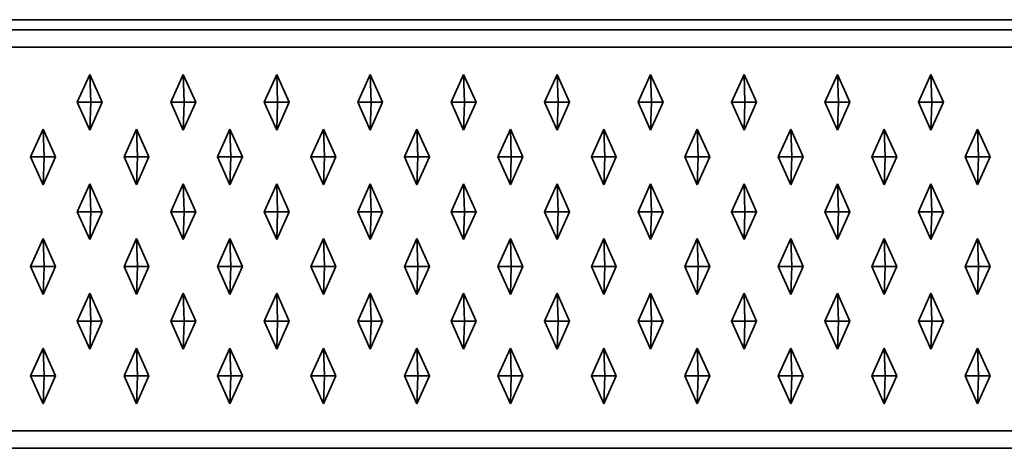
# Model space of a CAD drawing. Units: metres. Extents: x -1.98 to 0.02, y -0.6 to 0.
# Drawn here: x -1.71 to -1.43, y -0.6 to -0.48 of the extents above; entities that cross this region are included whole.
import ezdxf

# ---------------------------------------------------------------- set-up
doc = ezdxf.new("R2010")
doc.units = ezdxf.units.M
doc.linetypes.add('AUSGEZOGEN', pattern=[0])
doc.layers.add('Standard', color=7, linetype='AUSGEZOGEN', lineweight=13)

msp = doc.modelspace()

# ---------------------------------------------------------------- linework, layer by layer
at = {"layer": 'Standard', "color": 7, "linetype": 'AUSGEZOGEN', "lineweight": 35, "transparency": 33554687}
for p, q in [((0.01, -0.47707), (-1.97, -0.47707)), ((-1.975, -0.48), (0.015, -0.48)), ((-1.975, -0.485), (0.015, -0.485)), ((-1.69355, -0.50075), (-1.68997, -0.49275)), ((-1.68997, -0.49275), (-1.6864, -0.50075)), ((-1.68997, -0.49275), (-1.6897, -0.50075)), ((-1.66676, -0.50075), (-1.66318, -0.49275)), ((-1.66318, -0.49275), (-1.65961, -0.50075)), ((-1.66318, -0.49275), (-1.66291, -0.50075)), ((-1.63996, -0.50075), (-1.63639, -0.49275)), ((-1.63639, -0.49275), (-1.63282, -0.50075)), ((-1.63639, -0.49275), (-1.63612, -0.50075)), ((-1.61317, -0.50075), (-1.6096, -0.49275)), ((-1.6096, -0.49275), (-1.60603, -0.50075)), ((-1.6096, -0.49275), (-1.60933, -0.50075)), ((-1.58638, -0.50075), (-1.58281, -0.49275)), ((-1.58281, -0.49275), (-1.57924, -0.50075)), ((-1.58281, -0.49275), (-1.58254, -0.50075)), ((-1.55959, -0.50075), (-1.55602, -0.49275)), ((-1.55602, -0.49275), (-1.55245, -0.50075)), ((-1.55602, -0.49275), (-1.55574, -0.50075)), ((-1.5328, -0.50075), (-1.52923, -0.49275)), ((-1.52923, -0.49275), (-1.52565, -0.50075)), ((-1.52923, -0.49275), (-1.52895, -0.50075)), ((-1.50601, -0.50075), (-1.50243, -0.49275)), ((-1.50243, -0.49275), (-1.49886, -0.50075)), ((-1.50243, -0.49275), (-1.50216, -0.50075)), ((-1.47922, -0.50075), (-1.47564, -0.49275)), ((-1.47564, -0.49275), (-1.47207, -0.50075)), ((-1.47564, -0.49275), (-1.47537, -0.50075)), ((-1.45242, -0.50075), (-1.44885, -0.49275)), ((-1.44885, -0.49275), (-1.44528, -0.50075)), ((-1.44885, -0.49275), (-1.44858, -0.50075)), ((-1.68997, -0.50875), (-1.69355, -0.50075)), ((-1.69355, -0.50075), (-1.6897, -0.50075)), ((-1.6864, -0.50075), (-1.68997, -0.50875)), ((-1.68997, -0.50875), (-1.6897, -0.50075)), ((-1.6897, -0.50075), (-1.6864, -0.50075)), ((-1.66318, -0.50875), (-1.66676, -0.50075)), ((-1.66676, -0.50075), (-1.66291, -0.50075)), ((-1.65961, -0.50075), (-1.66318, -0.50875)), ((-1.66318, -0.50875), (-1.66291, -0.50075)), ((-1.66291, -0.50075), (-1.65961, -0.50075)), ((-1.63639, -0.50875), (-1.63996, -0.50075)), ((-1.63996, -0.50075), (-1.63612, -0.50075)), ((-1.63282, -0.50075), (-1.63639, -0.50875)), ((-1.63639, -0.50875), (-1.63612, -0.50075)), ((-1.63612, -0.50075), (-1.63282, -0.50075)), ((-1.6096, -0.50875), (-1.61317, -0.50075)), ((-1.61317, -0.50075), (-1.60933, -0.50075)), ((-1.60603, -0.50075), (-1.6096, -0.50875)), ((-1.6096, -0.50875), (-1.60933, -0.50075)), ((-1.60933, -0.50075), (-1.60603, -0.50075)), ((-1.58281, -0.50875), (-1.58638, -0.50075)), ((-1.58638, -0.50075), (-1.58254, -0.50075)), ((-1.57924, -0.50075), (-1.58281, -0.50875)), ((-1.58281, -0.50875), (-1.58254, -0.50075)), ((-1.58254, -0.50075), (-1.57924, -0.50075)), ((-1.55602, -0.50875), (-1.55959, -0.50075)), ((-1.55959, -0.50075), (-1.55574, -0.50075)), ((-1.55245, -0.50075), (-1.55602, -0.50875)), ((-1.55602, -0.50875), (-1.55574, -0.50075)), ((-1.55574, -0.50075), (-1.55245, -0.50075)), ((-1.52923, -0.50875), (-1.5328, -0.50075)), ((-1.5328, -0.50075), (-1.52895, -0.50075)), ((-1.52565, -0.50075), (-1.52923, -0.50875)), ((-1.52923, -0.50875), (-1.52895, -0.50075)), ((-1.52895, -0.50075), (-1.52565, -0.50075)), ((-1.50243, -0.50875), (-1.50601, -0.50075)), ((-1.50601, -0.50075), (-1.50216, -0.50075)), ((-1.49886, -0.50075), (-1.50243, -0.50875)), ((-1.50243, -0.50875), (-1.50216, -0.50075)), ((-1.50216, -0.50075), (-1.49886, -0.50075)), ((-1.47564, -0.50875), (-1.47922, -0.50075)), ((-1.47922, -0.50075), (-1.47537, -0.50075)), ((-1.47207, -0.50075), (-1.47564, -0.50875)), ((-1.47564, -0.50875), (-1.47537, -0.50075)), ((-1.47537, -0.50075), (-1.47207, -0.50075)), ((-1.44885, -0.50875), (-1.45242, -0.50075)), ((-1.45242, -0.50075), (-1.44858, -0.50075)), ((-1.44528, -0.50075), (-1.44885, -0.50875)), ((-1.44885, -0.50875), (-1.44858, -0.50075)), ((-1.44858, -0.50075), (-1.44528, -0.50075)), ((-1.70694, -0.51645), (-1.70337, -0.50845)), ((-1.70337, -0.50845), (-1.6998, -0.51645)), ((-1.70337, -0.50845), (-1.7031, -0.51645)), ((-1.68015, -0.51645), (-1.67658, -0.50845)), ((-1.67658, -0.50845), (-1.67301, -0.51645)), ((-1.67658, -0.50845), (-1.67631, -0.51645)), ((-1.65336, -0.51645), (-1.64979, -0.50845)), ((-1.64979, -0.50845), (-1.64622, -0.51645)), ((-1.64979, -0.50845), (-1.64951, -0.51645)), ((-1.62657, -0.51645), (-1.623, -0.50845)), ((-1.623, -0.50845), (-1.61942, -0.51645)), ((-1.623, -0.50845), (-1.62272, -0.51645)), ((-1.59978, -0.51645), (-1.5962, -0.50845)), ((-1.5962, -0.50845), (-1.59263, -0.51645)), ((-1.5962, -0.50845), (-1.59593, -0.51645)), ((-1.57299, -0.51645), (-1.56941, -0.50845)), ((-1.56941, -0.50845), (-1.56584, -0.51645)), ((-1.56941, -0.50845), (-1.56914, -0.51645)), ((-1.54619, -0.51645), (-1.54262, -0.50845)), ((-1.54262, -0.50845), (-1.53905, -0.51645)), ((-1.54262, -0.50845), (-1.54235, -0.51645)), ((-1.5194, -0.51645), (-1.51583, -0.50845)), ((-1.51583, -0.50845), (-1.51226, -0.51645)), ((-1.51583, -0.50845), (-1.51556, -0.51645)), ((-1.49261, -0.51645), (-1.48904, -0.50845)), ((-1.48904, -0.50845), (-1.48547, -0.51645)), ((-1.48904, -0.50845), (-1.48877, -0.51645)), ((-1.46582, -0.51645), (-1.46225, -0.50845)), ((-1.46225, -0.50845), (-1.45867, -0.51645)), ((-1.46225, -0.50845), (-1.46197, -0.51645)), ((-1.43903, -0.51645), (-1.43546, -0.50845)), ((-1.43546, -0.50845), (-1.43188, -0.51645)), ((-1.43546, -0.50845), (-1.43518, -0.51645)), ((-1.70337, -0.52445), (-1.70694, -0.51645)), ((-1.70694, -0.51645), (-1.7031, -0.51645)), ((-1.6998, -0.51645), (-1.70337, -0.52445)), ((-1.70337, -0.52445), (-1.7031, -0.51645)), ((-1.7031, -0.51645), (-1.6998, -0.51645)), ((-1.67658, -0.52445), (-1.68015, -0.51645)), ((-1.68015, -0.51645), (-1.67631, -0.51645)), ((-1.67301, -0.51645), (-1.67658, -0.52445)), ((-1.67658, -0.52445), (-1.67631, -0.51645)), ((-1.67631, -0.51645), (-1.67301, -0.51645)), ((-1.64979, -0.52445), (-1.65336, -0.51645)), ((-1.65336, -0.51645), (-1.64951, -0.51645)), ((-1.64622, -0.51645), (-1.64979, -0.52445)), ((-1.64979, -0.52445), (-1.64951, -0.51645)), ((-1.64951, -0.51645), (-1.64622, -0.51645)), ((-1.623, -0.52445), (-1.62657, -0.51645)), ((-1.62657, -0.51645), (-1.62272, -0.51645)), ((-1.61942, -0.51645), (-1.623, -0.52445)), ((-1.623, -0.52445), (-1.62272, -0.51645)), ((-1.62272, -0.51645), (-1.61942, -0.51645)), ((-1.5962, -0.52445), (-1.59978, -0.51645)), ((-1.59978, -0.51645), (-1.59593, -0.51645)), ((-1.59263, -0.51645), (-1.5962, -0.52445)), ((-1.5962, -0.52445), (-1.59593, -0.51645)), ((-1.59593, -0.51645), (-1.59263, -0.51645)), ((-1.56941, -0.52445), (-1.57299, -0.51645)), ((-1.57299, -0.51645), (-1.56914, -0.51645)), ((-1.56584, -0.51645), (-1.56941, -0.52445)), ((-1.56941, -0.52445), (-1.56914, -0.51645)), ((-1.56914, -0.51645), (-1.56584, -0.51645)), ((-1.54262, -0.52445), (-1.54619, -0.51645)), ((-1.54619, -0.51645), (-1.54235, -0.51645)), ((-1.53905, -0.51645), (-1.54262, -0.52445)), ((-1.54262, -0.52445), (-1.54235, -0.51645)), ((-1.54235, -0.51645), (-1.53905, -0.51645)), ((-1.51583, -0.52445), (-1.5194, -0.51645)), ((-1.5194, -0.51645), (-1.51556, -0.51645)), ((-1.51226, -0.51645), (-1.51583, -0.52445)), ((-1.51583, -0.52445), (-1.51556, -0.51645)), ((-1.51556, -0.51645), (-1.51226, -0.51645)), ((-1.48904, -0.52445), (-1.49261, -0.51645)), ((-1.49261, -0.51645), (-1.48877, -0.51645)), ((-1.48547, -0.51645), (-1.48904, -0.52445)), ((-1.48904, -0.52445), (-1.48877, -0.51645)), ((-1.48877, -0.51645), (-1.48547, -0.51645)), ((-1.46225, -0.52445), (-1.46582, -0.51645)), ((-1.46582, -0.51645), (-1.46197, -0.51645)), ((-1.45867, -0.51645), (-1.46225, -0.52445)), ((-1.46225, -0.52445), (-1.46197, -0.51645)), ((-1.46197, -0.51645), (-1.45867, -0.51645)), ((-1.43546, -0.52445), (-1.43903, -0.51645)), ((-1.43903, -0.51645), (-1.43518, -0.51645)), ((-1.43188, -0.51645), (-1.43546, -0.52445)), ((-1.43546, -0.52445), (-1.43518, -0.51645)), ((-1.43518, -0.51645), (-1.43188, -0.51645)), ((-1.69355, -0.53215), (-1.68997, -0.52415)), ((-1.68997, -0.52415), (-1.6864, -0.53215)), ((-1.68997, -0.52415), (-1.6897, -0.53215)), ((-1.66676, -0.53215), (-1.66318, -0.52415)), ((-1.66318, -0.52415), (-1.65961, -0.53215)), ((-1.66318, -0.52415), (-1.66291, -0.53215)), ((-1.63996, -0.53215), (-1.63639, -0.52415)), ((-1.63639, -0.52415), (-1.63282, -0.53215)), ((-1.63639, -0.52415), (-1.63612, -0.53215)), ((-1.61317, -0.53215), (-1.6096, -0.52415)), ((-1.6096, -0.52415), (-1.60603, -0.53215)), ((-1.6096, -0.52415), (-1.60933, -0.53215)), ((-1.58638, -0.53215), (-1.58281, -0.52415)), ((-1.58281, -0.52415), (-1.57924, -0.53215)), ((-1.58281, -0.52415), (-1.58254, -0.53215)), ((-1.55959, -0.53215), (-1.55602, -0.52415)), ((-1.55602, -0.52415), (-1.55245, -0.53215)), ((-1.55602, -0.52415), (-1.55574, -0.53215)), ((-1.5328, -0.53215), (-1.52923, -0.52415)), ((-1.52923, -0.52415), (-1.52565, -0.53215)), ((-1.52923, -0.52415), (-1.52895, -0.53215)), ((-1.50601, -0.53215), (-1.50243, -0.52415)), ((-1.50243, -0.52415), (-1.49886, -0.53215)), ((-1.50243, -0.52415), (-1.50216, -0.53215)), ((-1.47922, -0.53215), (-1.47564, -0.52415)), ((-1.47564, -0.52415), (-1.47207, -0.53215)), ((-1.47564, -0.52415), (-1.47537, -0.53215)), ((-1.45242, -0.53215), (-1.44885, -0.52415)), ((-1.44885, -0.52415), (-1.44528, -0.53215)), ((-1.44885, -0.52415), (-1.44858, -0.53215)), ((-1.68997, -0.54015), (-1.69355, -0.53215)), ((-1.69355, -0.53215), (-1.6897, -0.53215)), ((-1.6864, -0.53215), (-1.68997, -0.54015)), ((-1.68997, -0.54015), (-1.6897, -0.53215)), ((-1.6897, -0.53215), (-1.6864, -0.53215)), ((-1.66318, -0.54015), (-1.66676, -0.53215)), ((-1.66676, -0.53215), (-1.66291, -0.53215)), ((-1.65961, -0.53215), (-1.66318, -0.54015)), ((-1.66318, -0.54015), (-1.66291, -0.53215)), ((-1.66291, -0.53215), (-1.65961, -0.53215)), ((-1.63639, -0.54015), (-1.63996, -0.53215)), ((-1.63996, -0.53215), (-1.63612, -0.53215)), ((-1.63282, -0.53215), (-1.63639, -0.54015)), ((-1.63639, -0.54015), (-1.63612, -0.53215)), ((-1.63612, -0.53215), (-1.63282, -0.53215)), ((-1.6096, -0.54015), (-1.61317, -0.53215)), ((-1.61317, -0.53215), (-1.60933, -0.53215)), ((-1.60603, -0.53215), (-1.6096, -0.54015)), ((-1.6096, -0.54015), (-1.60933, -0.53215)), ((-1.60933, -0.53215), (-1.60603, -0.53215)), ((-1.58281, -0.54015), (-1.58638, -0.53215)), ((-1.58638, -0.53215), (-1.58254, -0.53215)), ((-1.57924, -0.53215), (-1.58281, -0.54015)), ((-1.58281, -0.54015), (-1.58254, -0.53215)), ((-1.58254, -0.53215), (-1.57924, -0.53215)), ((-1.55602, -0.54015), (-1.55959, -0.53215)), ((-1.55959, -0.53215), (-1.55574, -0.53215)), ((-1.55245, -0.53215), (-1.55602, -0.54015)), ((-1.55602, -0.54015), (-1.55574, -0.53215)), ((-1.55574, -0.53215), (-1.55245, -0.53215)), ((-1.52923, -0.54015), (-1.5328, -0.53215)), ((-1.5328, -0.53215), (-1.52895, -0.53215)), ((-1.52565, -0.53215), (-1.52923, -0.54015)), ((-1.52923, -0.54015), (-1.52895, -0.53215)), ((-1.52895, -0.53215), (-1.52565, -0.53215)), ((-1.50243, -0.54015), (-1.50601, -0.53215)), ((-1.50601, -0.53215), (-1.50216, -0.53215)), ((-1.49886, -0.53215), (-1.50243, -0.54015)), ((-1.50243, -0.54015), (-1.50216, -0.53215)), ((-1.50216, -0.53215), (-1.49886, -0.53215)), ((-1.47564, -0.54015), (-1.47922, -0.53215)), ((-1.47922, -0.53215), (-1.47537, -0.53215)), ((-1.47207, -0.53215), (-1.47564, -0.54015)), ((-1.47564, -0.54015), (-1.47537, -0.53215)), ((-1.47537, -0.53215), (-1.47207, -0.53215)), ((-1.44885, -0.54015), (-1.45242, -0.53215)), ((-1.45242, -0.53215), (-1.44858, -0.53215)), ((-1.44528, -0.53215), (-1.44885, -0.54015)), ((-1.44885, -0.54015), (-1.44858, -0.53215)), ((-1.44858, -0.53215), (-1.44528, -0.53215)), ((-1.70694, -0.54785), (-1.70337, -0.53985)), ((-1.70337, -0.53985), (-1.6998, -0.54785)), ((-1.70337, -0.53985), (-1.7031, -0.54785)), ((-1.68015, -0.54785), (-1.67658, -0.53985)), ((-1.67658, -0.53985), (-1.67301, -0.54785)), ((-1.67658, -0.53985), (-1.67631, -0.54785)), ((-1.65336, -0.54785), (-1.64979, -0.53985)), ((-1.64979, -0.53985), (-1.64622, -0.54785)), ((-1.64979, -0.53985), (-1.64951, -0.54785)), ((-1.62657, -0.54785), (-1.623, -0.53985)), ((-1.623, -0.53985), (-1.61942, -0.54785)), ((-1.623, -0.53985), (-1.62272, -0.54785)), ((-1.59978, -0.54785), (-1.5962, -0.53985)), ((-1.5962, -0.53985), (-1.59263, -0.54785)), ((-1.5962, -0.53985), (-1.59593, -0.54785)), ((-1.57299, -0.54785), (-1.56941, -0.53985)), ((-1.56941, -0.53985), (-1.56584, -0.54785)), ((-1.56941, -0.53985), (-1.56914, -0.54785)), ((-1.54619, -0.54785), (-1.54262, -0.53985)), ((-1.54262, -0.53985), (-1.53905, -0.54785)), ((-1.54262, -0.53985), (-1.54235, -0.54785)), ((-1.5194, -0.54785), (-1.51583, -0.53985)), ((-1.51583, -0.53985), (-1.51226, -0.54785)), ((-1.51583, -0.53985), (-1.51556, -0.54785)), ((-1.49261, -0.54785), (-1.48904, -0.53985)), ((-1.48904, -0.53985), (-1.48547, -0.54785)), ((-1.48904, -0.53985), (-1.48877, -0.54785)), ((-1.46582, -0.54785), (-1.46225, -0.53985)), ((-1.46225, -0.53985), (-1.45867, -0.54785)), ((-1.46225, -0.53985), (-1.46197, -0.54785)), ((-1.43903, -0.54785), (-1.43546, -0.53985)), ((-1.43546, -0.53985), (-1.43188, -0.54785)), ((-1.43546, -0.53985), (-1.43518, -0.54785)), ((-1.70337, -0.55585), (-1.70694, -0.54785)), ((-1.70694, -0.54785), (-1.7031, -0.54785)), ((-1.6998, -0.54785), (-1.70337, -0.55585)), ((-1.70337, -0.55585), (-1.7031, -0.54785)), ((-1.7031, -0.54785), (-1.6998, -0.54785)), ((-1.67658, -0.55585), (-1.68015, -0.54785)), ((-1.68015, -0.54785), (-1.67631, -0.54785)), ((-1.67301, -0.54785), (-1.67658, -0.55585)), ((-1.67658, -0.55585), (-1.67631, -0.54785)), ((-1.67631, -0.54785), (-1.67301, -0.54785)), ((-1.64979, -0.55585), (-1.65336, -0.54785)), ((-1.65336, -0.54785), (-1.64951, -0.54785)), ((-1.64622, -0.54785), (-1.64979, -0.55585)), ((-1.64979, -0.55585), (-1.64951, -0.54785)), ((-1.64951, -0.54785), (-1.64622, -0.54785)), ((-1.623, -0.55585), (-1.62657, -0.54785)), ((-1.62657, -0.54785), (-1.62272, -0.54785)), ((-1.61942, -0.54785), (-1.623, -0.55585)), ((-1.623, -0.55585), (-1.62272, -0.54785)), ((-1.62272, -0.54785), (-1.61942, -0.54785)), ((-1.5962, -0.55585), (-1.59978, -0.54785)), ((-1.59978, -0.54785), (-1.59593, -0.54785)), ((-1.59263, -0.54785), (-1.5962, -0.55585)), ((-1.5962, -0.55585), (-1.59593, -0.54785)), ((-1.59593, -0.54785), (-1.59263, -0.54785)), ((-1.56941, -0.55585), (-1.57299, -0.54785)), ((-1.57299, -0.54785), (-1.56914, -0.54785)), ((-1.56584, -0.54785), (-1.56941, -0.55585)), ((-1.56941, -0.55585), (-1.56914, -0.54785)), ((-1.56914, -0.54785), (-1.56584, -0.54785)), ((-1.54262, -0.55585), (-1.54619, -0.54785)), ((-1.54619, -0.54785), (-1.54235, -0.54785)), ((-1.53905, -0.54785), (-1.54262, -0.55585)), ((-1.54262, -0.55585), (-1.54235, -0.54785)), ((-1.54235, -0.54785), (-1.53905, -0.54785)), ((-1.51583, -0.55585), (-1.5194, -0.54785)), ((-1.5194, -0.54785), (-1.51556, -0.54785)), ((-1.51226, -0.54785), (-1.51583, -0.55585)), ((-1.51583, -0.55585), (-1.51556, -0.54785)), ((-1.51556, -0.54785), (-1.51226, -0.54785)), ((-1.48904, -0.55585), (-1.49261, -0.54785)), ((-1.49261, -0.54785), (-1.48877, -0.54785)), ((-1.48547, -0.54785), (-1.48904, -0.55585)), ((-1.48904, -0.55585), (-1.48877, -0.54785)), ((-1.48877, -0.54785), (-1.48547, -0.54785)), ((-1.46225, -0.55585), (-1.46582, -0.54785)), ((-1.46582, -0.54785), (-1.46197, -0.54785)), ((-1.45867, -0.54785), (-1.46225, -0.55585)), ((-1.46225, -0.55585), (-1.46197, -0.54785)), ((-1.46197, -0.54785), (-1.45867, -0.54785)), ((-1.43546, -0.55585), (-1.43903, -0.54785)), ((-1.43903, -0.54785), (-1.43518, -0.54785)), ((-1.43188, -0.54785), (-1.43546, -0.55585)), ((-1.43546, -0.55585), (-1.43518, -0.54785)), ((-1.43518, -0.54785), (-1.43188, -0.54785)), ((-1.69355, -0.56355), (-1.68997, -0.55555)), ((-1.68997, -0.55555), (-1.6864, -0.56355)), ((-1.68997, -0.55555), (-1.6897, -0.56355)), ((-1.66676, -0.56355), (-1.66318, -0.55555)), ((-1.66318, -0.55555), (-1.65961, -0.56355)), ((-1.66318, -0.55555), (-1.66291, -0.56355)), ((-1.63996, -0.56355), (-1.63639, -0.55555)), ((-1.63639, -0.55555), (-1.63282, -0.56355)), ((-1.63639, -0.55555), (-1.63612, -0.56355)), ((-1.61317, -0.56355), (-1.6096, -0.55555)), ((-1.6096, -0.55555), (-1.60603, -0.56355)), ((-1.6096, -0.55555), (-1.60933, -0.56355)), ((-1.58638, -0.56355), (-1.58281, -0.55555)), ((-1.58281, -0.55555), (-1.57924, -0.56355)), ((-1.58281, -0.55555), (-1.58254, -0.56355)), ((-1.55959, -0.56355), (-1.55602, -0.55555)), ((-1.55602, -0.55555), (-1.55245, -0.56355)), ((-1.55602, -0.55555), (-1.55574, -0.56355)), ((-1.5328, -0.56355), (-1.52923, -0.55555)), ((-1.52923, -0.55555), (-1.52565, -0.56355)), ((-1.52923, -0.55555), (-1.52895, -0.56355)), ((-1.50601, -0.56355), (-1.50243, -0.55555)), ((-1.50243, -0.55555), (-1.49886, -0.56355)), ((-1.50243, -0.55555), (-1.50216, -0.56355)), ((-1.47922, -0.56355), (-1.47564, -0.55555)), ((-1.47564, -0.55555), (-1.47207, -0.56355)), ((-1.47564, -0.55555), (-1.47537, -0.56355)), ((-1.45242, -0.56355), (-1.44885, -0.55555)), ((-1.44885, -0.55555), (-1.44528, -0.56355)), ((-1.44885, -0.55555), (-1.44858, -0.56355)), ((-1.68997, -0.57155), (-1.69355, -0.56355)), ((-1.69355, -0.56355), (-1.6897, -0.56355)), ((-1.6864, -0.56355), (-1.68997, -0.57155)), ((-1.68997, -0.57155), (-1.6897, -0.56355)), ((-1.6897, -0.56355), (-1.6864, -0.56355)), ((-1.66318, -0.57155), (-1.66676, -0.56355)), ((-1.66676, -0.56355), (-1.66291, -0.56355)), ((-1.65961, -0.56355), (-1.66318, -0.57155)), ((-1.66318, -0.57155), (-1.66291, -0.56355)), ((-1.66291, -0.56355), (-1.65961, -0.56355)), ((-1.63639, -0.57155), (-1.63996, -0.56355)), ((-1.63996, -0.56355), (-1.63612, -0.56355)), ((-1.63282, -0.56355), (-1.63639, -0.57155)), ((-1.63639, -0.57155), (-1.63612, -0.56355)), ((-1.63612, -0.56355), (-1.63282, -0.56355)), ((-1.6096, -0.57155), (-1.61317, -0.56355)), ((-1.61317, -0.56355), (-1.60933, -0.56355)), ((-1.60603, -0.56355), (-1.6096, -0.57155)), ((-1.6096, -0.57155), (-1.60933, -0.56355)), ((-1.60933, -0.56355), (-1.60603, -0.56355)), ((-1.58281, -0.57155), (-1.58638, -0.56355)), ((-1.58638, -0.56355), (-1.58254, -0.56355)), ((-1.57924, -0.56355), (-1.58281, -0.57155)), ((-1.58281, -0.57155), (-1.58254, -0.56355)), ((-1.58254, -0.56355), (-1.57924, -0.56355)), ((-1.55602, -0.57155), (-1.55959, -0.56355)), ((-1.55959, -0.56355), (-1.55574, -0.56355)), ((-1.55245, -0.56355), (-1.55602, -0.57155)), ((-1.55602, -0.57155), (-1.55574, -0.56355)), ((-1.55574, -0.56355), (-1.55245, -0.56355)), ((-1.52923, -0.57155), (-1.5328, -0.56355)), ((-1.5328, -0.56355), (-1.52895, -0.56355)), ((-1.52565, -0.56355), (-1.52923, -0.57155)), ((-1.52923, -0.57155), (-1.52895, -0.56355)), ((-1.52895, -0.56355), (-1.52565, -0.56355)), ((-1.50243, -0.57155), (-1.50601, -0.56355)), ((-1.50601, -0.56355), (-1.50216, -0.56355)), ((-1.49886, -0.56355), (-1.50243, -0.57155)), ((-1.50243, -0.57155), (-1.50216, -0.56355)), ((-1.50216, -0.56355), (-1.49886, -0.56355)), ((-1.47564, -0.57155), (-1.47922, -0.56355)), ((-1.47922, -0.56355), (-1.47537, -0.56355)), ((-1.47207, -0.56355), (-1.47564, -0.57155)), ((-1.47564, -0.57155), (-1.47537, -0.56355)), ((-1.47537, -0.56355), (-1.47207, -0.56355)), ((-1.44885, -0.57155), (-1.45242, -0.56355)), ((-1.45242, -0.56355), (-1.44858, -0.56355)), ((-1.44528, -0.56355), (-1.44885, -0.57155)), ((-1.44885, -0.57155), (-1.44858, -0.56355)), ((-1.44858, -0.56355), (-1.44528, -0.56355)), ((-1.70694, -0.57925), (-1.70337, -0.57125)), ((-1.70337, -0.57125), (-1.6998, -0.57925)), ((-1.70337, -0.57125), (-1.7031, -0.57925)), ((-1.68015, -0.57925), (-1.67658, -0.57125)), ((-1.67658, -0.57125), (-1.67301, -0.57925)), ((-1.67658, -0.57125), (-1.67631, -0.57925)), ((-1.65336, -0.57925), (-1.64979, -0.57125)), ((-1.64979, -0.57125), (-1.64622, -0.57925)), ((-1.64979, -0.57125), (-1.64951, -0.57925)), ((-1.62657, -0.57925), (-1.623, -0.57125)), ((-1.623, -0.57125), (-1.61942, -0.57925)), ((-1.623, -0.57125), (-1.62272, -0.57925)), ((-1.59978, -0.57925), (-1.5962, -0.57125)), ((-1.5962, -0.57125), (-1.59263, -0.57925)), ((-1.5962, -0.57125), (-1.59593, -0.57925)), ((-1.57299, -0.57925), (-1.56941, -0.57125)), ((-1.56941, -0.57125), (-1.56584, -0.57925)), ((-1.56941, -0.57125), (-1.56914, -0.57925)), ((-1.54619, -0.57925), (-1.54262, -0.57125)), ((-1.54262, -0.57125), (-1.53905, -0.57925)), ((-1.54262, -0.57125), (-1.54235, -0.57925)), ((-1.5194, -0.57925), (-1.51583, -0.57125)), ((-1.51583, -0.57125), (-1.51226, -0.57925)), ((-1.51583, -0.57125), (-1.51556, -0.57925)), ((-1.49261, -0.57925), (-1.48904, -0.57125)), ((-1.48904, -0.57125), (-1.48547, -0.57925)), ((-1.48904, -0.57125), (-1.48877, -0.57925)), ((-1.46582, -0.57925), (-1.46225, -0.57125)), ((-1.46225, -0.57125), (-1.45867, -0.57925)), ((-1.46225, -0.57125), (-1.46197, -0.57925)), ((-1.43903, -0.57925), (-1.43546, -0.57125)), ((-1.43546, -0.57125), (-1.43188, -0.57925)), ((-1.43546, -0.57125), (-1.43518, -0.57925)), ((-1.70337, -0.58725), (-1.70694, -0.57925)), ((-1.70694, -0.57925), (-1.7031, -0.57925)), ((-1.6998, -0.57925), (-1.70337, -0.58725)), ((-1.70337, -0.58725), (-1.7031, -0.57925)), ((-1.7031, -0.57925), (-1.6998, -0.57925)), ((-1.67658, -0.58725), (-1.68015, -0.57925)), ((-1.68015, -0.57925), (-1.67631, -0.57925)), ((-1.67301, -0.57925), (-1.67658, -0.58725)), ((-1.67658, -0.58725), (-1.67631, -0.57925)), ((-1.67631, -0.57925), (-1.67301, -0.57925)), ((-1.64979, -0.58725), (-1.65336, -0.57925)), ((-1.65336, -0.57925), (-1.64951, -0.57925)), ((-1.64622, -0.57925), (-1.64979, -0.58725)), ((-1.64979, -0.58725), (-1.64951, -0.57925)), ((-1.64951, -0.57925), (-1.64622, -0.57925)), ((-1.623, -0.58725), (-1.62657, -0.57925)), ((-1.62657, -0.57925), (-1.62272, -0.57925)), ((-1.61942, -0.57925), (-1.623, -0.58725)), ((-1.623, -0.58725), (-1.62272, -0.57925)), ((-1.62272, -0.57925), (-1.61942, -0.57925)), ((-1.5962, -0.58725), (-1.59978, -0.57925)), ((-1.59978, -0.57925), (-1.59593, -0.57925)), ((-1.59263, -0.57925), (-1.5962, -0.58725)), ((-1.5962, -0.58725), (-1.59593, -0.57925)), ((-1.59593, -0.57925), (-1.59263, -0.57925)), ((-1.56941, -0.58725), (-1.57299, -0.57925)), ((-1.57299, -0.57925), (-1.56914, -0.57925)), ((-1.56584, -0.57925), (-1.56941, -0.58725)), ((-1.56941, -0.58725), (-1.56914, -0.57925)), ((-1.56914, -0.57925), (-1.56584, -0.57925)), ((-1.54262, -0.58725), (-1.54619, -0.57925)), ((-1.54619, -0.57925), (-1.54235, -0.57925)), ((-1.53905, -0.57925), (-1.54262, -0.58725)), ((-1.54262, -0.58725), (-1.54235, -0.57925)), ((-1.54235, -0.57925), (-1.53905, -0.57925)), ((-1.51583, -0.58725), (-1.5194, -0.57925)), ((-1.5194, -0.57925), (-1.51556, -0.57925)), ((-1.51226, -0.57925), (-1.51583, -0.58725)), ((-1.51583, -0.58725), (-1.51556, -0.57925)), ((-1.51556, -0.57925), (-1.51226, -0.57925)), ((-1.48904, -0.58725), (-1.49261, -0.57925)), ((-1.49261, -0.57925), (-1.48877, -0.57925)), ((-1.48547, -0.57925), (-1.48904, -0.58725)), ((-1.48904, -0.58725), (-1.48877, -0.57925)), ((-1.48877, -0.57925), (-1.48547, -0.57925)), ((-1.46225, -0.58725), (-1.46582, -0.57925)), ((-1.46582, -0.57925), (-1.46197, -0.57925)), ((-1.45867, -0.57925), (-1.46225, -0.58725)), ((-1.46225, -0.58725), (-1.46197, -0.57925)), ((-1.46197, -0.57925), (-1.45867, -0.57925)), ((-1.43546, -0.58725), (-1.43903, -0.57925)), ((-1.43903, -0.57925), (-1.43518, -0.57925)), ((-1.43188, -0.57925), (-1.43546, -0.58725)), ((-1.43546, -0.58725), (-1.43518, -0.57925)), ((-1.43518, -0.57925), (-1.43188, -0.57925)), ((0.015, -0.595), (-1.975, -0.595)), ((0.015, -0.6), (-1.975, -0.6))]:
    msp.add_line(p, q, dxfattribs=at)

doc.saveas('drawing.dxf')
